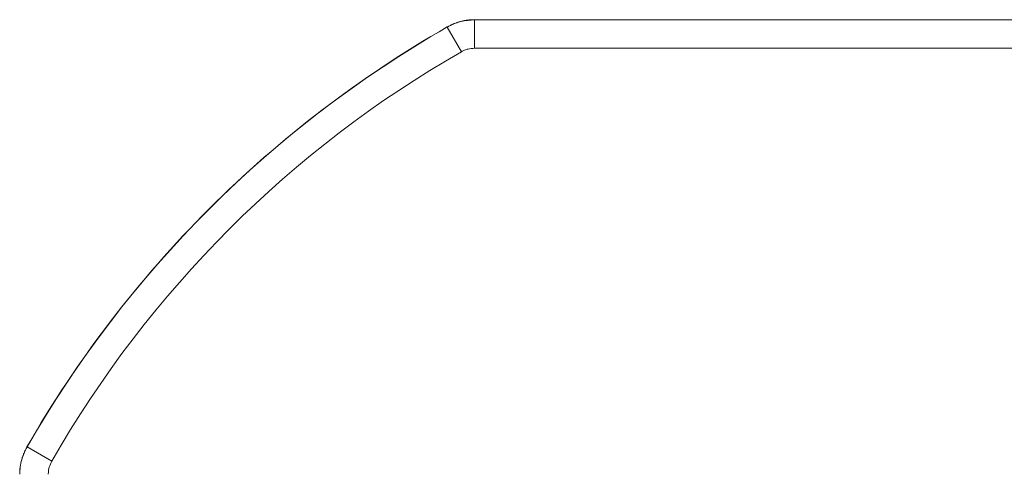
# Model space of a CAD drawing. Units: millimetres. Extents: x 187.89 to 190.02, y 2.44 to 4.27.
# Drawn here: x 188.35 to 188.7, y 2.97 to 3.13 of the extents above; entities that cross this region are included whole.
import ezdxf

# ---------------------------------------------------------------- set-up
doc = ezdxf.new("R2010")
doc.units = ezdxf.units.MM

msp = doc.modelspace()

# ---------------------------------------------------------------- linework, layer by layer
at = {"color": 7, "linetype": 'Continuous', "lineweight": 15}
for p, q in [((188.51143, 3.13036), (188.51143, 3.13033)), ((188.51143, 3.13036), (188.88719, 3.13036)), ((188.51143, 3.13033), (188.51143, 3.12035)), ((188.51143, 3.13033), (188.88719, 3.13033)), ((188.50184, 3.12778), (188.50182, 3.12781)), ((188.50184, 3.12778), (188.5068, 3.11912)), ((188.88719, 3.12035), (188.51143, 3.12035)), ((188.35455, 2.98053), (188.35457, 2.98051)), ((188.35457, 2.98051), (188.36323, 2.97555))]:
    msp.add_line(p, q, dxfattribs=at)
for radius, start, end in [(0.39729, 119.8046, 150.1954), (0.39732, 119.8046, 135), (0.38731, 119.8046, 150.1954), (0.39732, 135, 150.1954)]:
    msp.add_arc((188.69931, 2.78304), radius, start, end, dxfattribs=at)
for points, knots in [([(188.50182, 3.12781), (188.50196, 3.12788), (188.50222, 3.12803), (188.50263, 3.12824), (188.50304, 3.12845), (188.50345, 3.12864), (188.50387, 3.12882), (188.50429, 3.129), (188.50472, 3.12916), (188.50515, 3.12931), (188.50558, 3.12946), (188.50602, 3.12959), (188.50646, 3.12971), (188.5069, 3.12983), (188.50735, 3.12993), (188.50779, 3.13002), (188.50824, 3.1301), (188.50869, 3.13017), (188.50915, 3.13023), (188.5096, 3.13028), (188.51006, 3.13031), (188.51051, 3.13034), (188.51097, 3.13036), (188.51127, 3.13036), (188.51143, 3.13036)], [0, 0, 0, 0, 0.0455268, 0.091034, 0.1365234, 0.181997, 0.2274567, 0.2729045, 0.3183421, 0.3637716, 0.4091948, 0.4546137, 0.5000302, 0.5454462, 0.5908636, 0.6362843, 0.6817103, 0.7271434, 0.7725857, 0.8180389, 0.863505, 0.908986, 0.9544837, 1, 1, 1, 1]), ([(188.50184, 3.12778), (188.50184, 3.12778), (188.50262, 3.12817), (188.50415, 3.12899), (188.50734, 3.13004), (188.50981, 3.13022), (188.51143, 3.13033)], [0, 0, 0, 0, 0.000007, 0.260854, 0.518183, 1, 1, 1, 1]), ([(188.51143, 3.12035), (188.51065, 3.12029), (188.50946, 3.12021), (188.50792, 3.1197), (188.50718, 3.11931), (188.5068, 3.11912)], [0, 0, 0, 0, 0.482297, 0.738766, 1, 1, 1, 1]), ([(188.35199, 2.97092), (188.35199, 2.97108), (188.35199, 2.97138), (188.35201, 2.97184), (188.35204, 2.97229), (188.35207, 2.97275), (188.35212, 2.9732), (188.35218, 2.97366), (188.35225, 2.97411), (188.35233, 2.97456), (188.35242, 2.97501), (188.35253, 2.97545), (188.35264, 2.97589), (188.35276, 2.97633), (188.35289, 2.97677), (188.35304, 2.9772), (188.35319, 2.97763), (188.35335, 2.97806), (188.35353, 2.97848), (188.35371, 2.9789), (188.3539, 2.97931), (188.35411, 2.97972), (188.35432, 2.98013), (188.35447, 2.98039), (188.35455, 2.98053)], [0, 0, 0, 0, 0.045516, 0.091014, 0.136495, 0.181961, 0.227414, 0.272857, 0.31829, 0.363716, 0.409136, 0.454554, 0.49997, 0.545386, 0.590805, 0.636228, 0.681658, 0.727096, 0.772543, 0.818003, 0.863477, 0.908966, 0.954473, 1, 1, 1, 1]), ([(188.35202, 2.97092), (188.35202, 2.97092), (188.35202, 2.9718), (188.35214, 2.97353), (188.35278, 2.97682), (188.35386, 2.97906), (188.35457, 2.98051)], [0, 0, 0, 0, 0.000006, 0.260855, 0.518184, 1, 1, 1, 1]), ([(188.36323, 2.97555), (188.3629, 2.97485), (188.36238, 2.97377), (188.36205, 2.97218), (188.36202, 2.97134), (188.362, 2.97092)], [0, 0, 0, 0, 0.482293, 0.738764, 1, 1, 1, 1])]:
    msp.add_open_spline(points, degree=3, knots=knots, dxfattribs=at)

doc.saveas('drawing.dxf')
